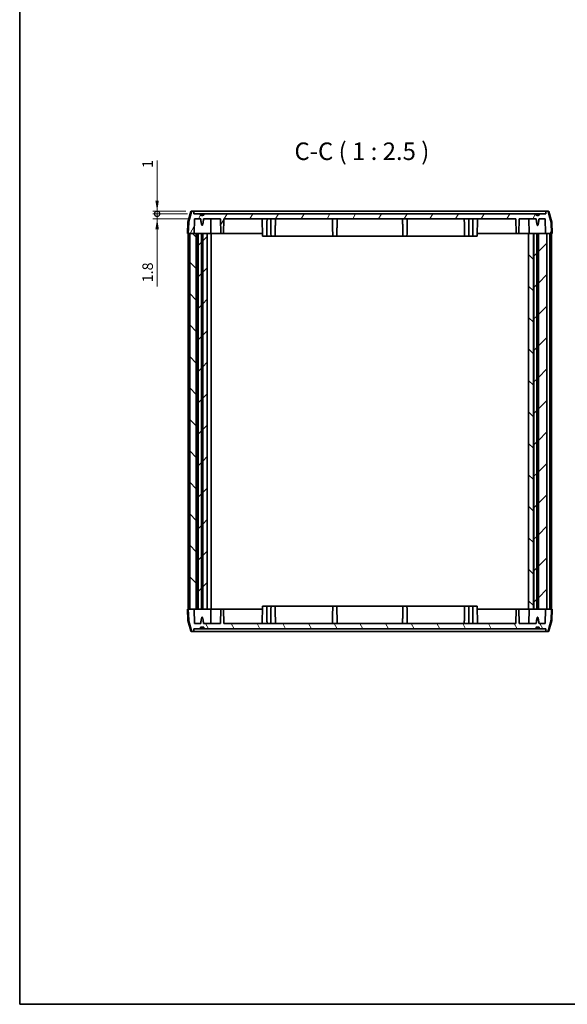
# Model space of a CAD drawing. Units: millimetres. Extents: x 0 to 3158, y 0 to 703.
# Drawn here: x 596 to 792, y 0 to 351 of the extents above; entities that cross this region are included whole.
import ezdxf

# ---------------------------------------------------------------- set-up
doc = ezdxf.new("R2010")
doc.units = ezdxf.units.MM
doc.header["$LTSCALE"] = 1.5
doc.layers.get('Defpoints').update_dxf_attribs({"lineweight": 25})
for name, color, linetype, lineweight in [('Border (ISO)', 7, 'Continuous', 35), ('Dimension (ISO)', 7, 'Continuous', 18), ('Hatch (ISO)', 1, 'Continuous', 18), ('Symbol (ISO)', 7, 'Continuous', 18), ('Visible (ISO)', 7, 'Continuous', 35)]:
    doc.layers.add(name, color=color, linetype=linetype, lineweight=lineweight)
doc.styles.add('Note Text (TK)', font='txt')
doc.dimstyles.new('Default - Method 1b (TK)', dxfattribs={"dimscale": 1.5, "dimtxt": 2.5, "dimasz": 2.5, "dimexe": 1, "dimexo": 1.5, "dimgap": 1, "dimtad": 1, "dimtoh": 1, "dimrnd": 1e-08, "dimdsep": 46, "dimtxsty": 'Note Text (TK)', "dimcen": 0.09, "dimdle": 5, "dimclrd": 100, "dimclre": 100, "dimclrt": 7, "dimadec": 1, "dimazin": 1, "dimtfac": 1, "dimtmove": 0, "dimatfit": 3, "dimfxl": 1, "dimtolj": 1, "dimlwd": -1, "dimlwe": -1, "dimarcsym": 0})

# ---------------------------------------------------------------- blocks, each defined once
blk = doc.blocks.new('図面枠 tk図枠')
at = {"layer": 'Border (ISO)'}
for p, q in [((14.5, 289), (14.5, 8)), ((14.5, 8), (405.5, 8))]:
    blk.add_line(p, q, dxfattribs=at)
blk = doc.blocks.new('_DotSmall')
at = {"color": 0, "linetype": 'ByBlock', "const_width": 0.5}
blk.add_lwpolyline([(-0.0625, 0, 1), (0.0625, 0, 1)], format="xyb", close=True, dxfattribs=at)
blk = doc.blocks.new('*D29')
at = {"layer": 'Defpoints', "color": 0}
for p in [(645.5, 282.99), (658, 282.99), (658.63, 281.99)]:
    blk.add_point(p, dxfattribs=at)
at = {"layer": 'Dimension (ISO)', "color": 100}
for p, q in [((645.5, 286.74), (645.5, 301)), ((655.75, 282.99), (644, 282.99)), ((656.38, 281.99), (644, 281.99)), ((645.5, 281.99), (645.5, 282.99)), ((645.5, 281.99), (645.5, 278.24))]:
    blk.add_line(p, q, dxfattribs=at)
blk.add_solid([(644.87, 286.74), (646.12, 286.74), (645.5, 282.99)], dxfattribs=at)
at = {"layer": 'Dimension (ISO)', "color": 100, "xscale": 3.75, "yscale": 3.75, "zscale": 3.75, "rotation": 90}
blk.add_blockref('_DotSmall', (645.5, 281.99), dxfattribs=at)
at = {"layer": 'Dimension (ISO)', "color": 7, "insert": (642.12, 298.37), "char_height": 3.75, "attachment_point": 4, "rotation": 90, "style": 'Note Text (TK)'}
blk.add_mtext('\\A1;1', dxfattribs=at)
blk = doc.blocks.new('*D30')
at = {"layer": 'Defpoints', "color": 0}
for p in [(645.5, 281.99), (658.63, 281.99), (658.8, 280.19)]:
    blk.add_point(p, dxfattribs=at)
at = {"layer": 'Dimension (ISO)', "color": 100}
for p, q in [((645.5, 281.99), (645.5, 289.49)), ((656.38, 281.99), (644, 281.99)), ((645.5, 281.99), (645.5, 280.19)), ((656.55, 280.19), (644, 280.19)), ((645.5, 276.44), (645.5, 256.05))]:
    blk.add_line(p, q, dxfattribs=at)
blk.add_solid([(644.87, 276.44), (646.12, 276.44), (645.5, 280.19)], dxfattribs=at)
at = {"layer": 'Dimension (ISO)', "color": 100, "xscale": 3.75, "yscale": 3.75, "zscale": 3.75, "rotation": 270}
blk.add_blockref('_DotSmall', (645.5, 281.99), dxfattribs=at)
at = {"layer": 'Dimension (ISO)', "color": 7, "insert": (642.12, 257.55), "char_height": 3.75, "attachment_point": 4, "rotation": 90, "style": 'Note Text (TK)'}
blk.add_mtext('\\A1;1.8', dxfattribs=at)

msp = doc.modelspace()

# ---------------------------------------------------------------- hatches: boundary and pattern name
at = {"layer": 'Hatch (ISO)'}
h = msp.add_hatch(dxfattribs=at)
h.set_pattern_fill('ANSI31', color=256, scale=63.5, angle=14.99998, style=0)
h.set_pattern_definition([(60, (560.25, -20), (-6.87408, 3.96875), [])])
edge = h.paths.add_edge_path()
edge.add_spline(control_points=[(781.7, 281.492), (781.141, 281.393), (780.582, 281.492)], knot_values=[0, 0, 0, 0.1122497, 0.1122497, 0.1122497], weights=[1, 1.016129, 1], degree=2, periodic=0)
edge.add_line((780.582, 281.492), (780.582, 281.992))
edge.add_line((780.582, 281.992), (662.1, 281.992))
edge.add_line((662.1, 281.992), (662.1, 281.492))
edge.add_spline(control_points=[(662.1, 281.492), (661.541, 281.393), (660.982, 281.492)], knot_values=[0, 0, 0, 0.1122497, 0.1122497, 0.1122497], weights=[1, 1.016129, 1], degree=2, periodic=0)
edge.add_line((660.982, 281.492), (660.982, 281.992))
edge.add_line((660.982, 281.992), (658.633, 281.992))
edge.add_line((658.633, 281.992), (658.608, 282.703))
edge.add_spline(control_points=[(658.608, 282.703), (658.607, 282.737), (658.598, 282.775), (658.571, 282.84), (658.546, 282.877), (658.493, 282.93), (658.455, 282.955), (658.385, 282.983), (658.34, 282.992), (658.302, 282.992)], knot_values=[0.0907668, 0.0907668, 0.0907668, 0.0907668, 0.1007718, 0.1007718, 0.1119231, 0.1119231, 0.123212, 0.123212, 0.1346108, 0.1346108, 0.1346108, 0.1346108], degree=3, periodic=0)
edge.add_line((658.302, 282.992), (658.084, 282.992))
edge.add_spline(control_points=[(658.084, 282.992), (658.047, 282.992), (658.002, 282.983), (657.932, 282.955), (657.894, 282.93), (657.841, 282.877), (657.816, 282.84), (657.797, 282.795), (657.793, 282.783), (657.789, 282.77)], knot_values=[0.1345746, 0.1345746, 0.1345746, 0.1345746, 0.1459615, 0.1459615, 0.1572363, 0.1572363, 0.1683818, 0.1683818, 0.1720621, 0.1720621, 0.1720621, 0.1720621], degree=3, periodic=0)
edge.add_spline(control_points=[(657.789, 282.77), (657.294, 280.955), (656.768, 279.025)], knot_values=[0, 0, 0, 0.3881277, 0.3881277, 0.3881277], weights=[1, 1.0004591, 1], degree=2, periodic=0)
edge.add_spline(control_points=[(656.768, 279.025), (656.762, 279.003), (656.759, 278.98), (656.758, 278.958)], knot_values=[0.1718621, 0.1718621, 0.1718621, 0.1718621, 0.1781919, 0.1781919, 0.1781919, 0.1781919], degree=3, periodic=0)
edge.add_line((656.758, 278.958), (656.617, 274.992))
edge.add_line((656.617, 274.992), (657.126, 274.992))
edge.add_line((657.126, 274.992), (658.705, 274.992))
edge.add_line((658.705, 274.992), (658.798, 280.192))
edge.add_line((658.798, 280.192), (661.036, 280.192))
edge.add_spline(control_points=[(661.036, 280.192), (661.541, 275.551), (662.045, 280.192)], knot_values=[0.0001184, 0.0001184, 0.0001184, 0.4782172, 0.4782172, 0.4782172], weights=[1.0000065, 1.013157, 1.0000065], degree=2, periodic=0)
edge.add_line((662.045, 280.192), (668.1, 280.192))
edge.add_line((668.1, 280.192), (668.191, 274.992))
edge.add_line((668.191, 274.992), (669.191, 274.992))
edge.add_line((669.191, 274.992), (669.281, 280.192))
edge.add_line((669.281, 280.192), (773.4, 280.192))
edge.add_line((773.4, 280.192), (773.491, 274.992))
edge.add_line((773.491, 274.992), (774.491, 274.992))
edge.add_line((774.491, 274.992), (774.581, 280.192))
edge.add_line((774.581, 280.192), (780.636, 280.192))
edge.add_spline(control_points=[(780.636, 280.192), (781.141, 275.551), (781.645, 280.192)], knot_values=[0.0001184, 0.0001184, 0.0001184, 0.4782172, 0.4782172, 0.4782172], weights=[1.0000065, 1.013157, 1.0000065], degree=2, periodic=0)
edge.add_line((781.645, 280.192), (783.884, 280.192))
edge.add_line((783.884, 280.192), (783.977, 274.992))
edge.add_line((783.977, 274.992), (784.456, 274.992))
edge.add_line((784.456, 274.992), (786.064, 274.992))
edge.add_line((786.064, 274.992), (785.923, 278.958))
edge.add_spline(control_points=[(785.923, 278.958), (785.922, 278.98), (785.919, 279.003), (785.913, 279.025)], knot_values=[0.0010311, 0.0010311, 0.0010311, 0.0010311, 0.0073609, 0.0073609, 0.0073609, 0.0073609], degree=3, periodic=0)
edge.add_spline(control_points=[(785.913, 279.025), (785.387, 280.955), (784.892, 282.77)], knot_values=[0, 0, 0, 0.3881277, 0.3881277, 0.3881277], weights=[1, 1.0004591, 1], degree=2, periodic=0)
edge.add_spline(control_points=[(784.892, 282.77), (784.889, 282.783), (784.884, 282.795), (784.865, 282.84), (784.84, 282.877), (784.787, 282.93), (784.75, 282.955), (784.68, 282.983), (784.635, 282.992), (784.597, 282.992)], knot_values=[0.0073613, 0.0073613, 0.0073613, 0.0073613, 0.0110416, 0.0110416, 0.0221872, 0.0221872, 0.033462, 0.033462, 0.0448489, 0.0448489, 0.0448489, 0.0448489], degree=3, periodic=0)
edge.add_line((784.597, 282.992), (784.379, 282.992))
edge.add_spline(control_points=[(784.379, 282.992), (784.341, 282.992), (784.296, 282.983), (784.226, 282.955), (784.189, 282.93), (784.136, 282.877), (784.111, 282.84), (784.083, 282.775), (784.075, 282.737), (784.073, 282.703)], knot_values=[0.0448605, 0.0448605, 0.0448605, 0.0448605, 0.0562593, 0.0562593, 0.0675482, 0.0675482, 0.0786995, 0.0786995, 0.0887045, 0.0887045, 0.0887045, 0.0887045], degree=3, periodic=0)
edge.add_line((784.073, 282.703), (784.048, 281.992))
edge.add_line((784.048, 281.992), (781.7, 281.992))
edge.add_line((781.7, 281.992), (781.7, 281.492))
h = msp.add_hatch(dxfattribs=at)
h.set_pattern_fill('ANSI31', color=256, scale=63.5, angle=90.00021, style=0)
h.set_pattern_definition([(135.0002, (560.25, -20), (-5.61264, -5.61268), [])])
h.paths.add_polyline_path([(661.725, 274.992), (661.356, 274.992), (661.356, 140.992), (661.725, 140.992)])
h.paths.add_polyline_path([(780.906, 274.992), (780.906, 140.992), (781.375, 140.992), (781.375, 274.992)])
h.paths.add_polyline_path([(657.126, 274.992), (657.126, 140.992), (658.705, 140.992), (659.469, 140.992), (659.469, 274.992), (658.705, 274.992)])
h.paths.add_polyline_path([(777.941, 274.992), (777.941, 140.992), (779.651, 140.992), (779.651, 274.992)])
h = msp.add_hatch(dxfattribs=at)
h.set_pattern_fill('ANSI31', color=256, scale=63.5, style=0)
h.set_pattern_definition([(45, (560.25, -20), (-5.61266, 5.61266), [])])
h.paths.add_polyline_path([(780.848, 140.992), (780.848, 274.992), (779.841, 274.992), (779.841, 140.992)])
h.paths.add_polyline_path([(661.298, 140.992), (661.298, 274.992), (660.105, 274.992), (660.105, 140.992)])
h.paths.add_polyline_path([(784.456, 274.992), (783.977, 274.992), (781.433, 274.992), (781.433, 140.992), (783.977, 140.992), (784.456, 140.992)])
h.paths.add_polyline_path([(663.365, 140.992), (663.365, 274.992), (661.783, 274.992), (661.783, 140.992)])
h = msp.add_hatch(dxfattribs=at)
h.set_pattern_fill('ANSI31', color=256, scale=63.5, angle=75.00018, style=0)
h.set_pattern_definition([(120.0002, (560.25, -20), (-6.87406, -3.96877), [])])
edge = h.paths.add_edge_path()
edge.add_spline(control_points=[(780.582, 134.492), (781.141, 134.591), (781.7, 134.492)], knot_values=[0, 0, 0, 0.1122497, 0.1122497, 0.1122497], weights=[1, 1.016129, 1], degree=2, periodic=0)
edge.add_line((781.7, 134.492), (781.7, 133.992))
edge.add_line((781.7, 133.992), (784.048, 133.992))
edge.add_line((784.048, 133.992), (784.073, 133.282))
edge.add_spline(control_points=[(784.073, 133.282), (784.075, 133.247), (784.083, 133.208), (784.111, 133.143), (784.136, 133.106), (784.19, 133.054), (784.227, 133.029), (784.297, 133.001), (784.341, 132.992), (784.379, 132.992)], knot_values=[0.0907669, 0.0907669, 0.0907669, 0.0907669, 0.1008275, 0.1008275, 0.112036, 0.112036, 0.1232692, 0.1232692, 0.1346108, 0.1346108, 0.1346108, 0.1346108], degree=3, periodic=0)
edge.add_line((784.379, 132.992), (784.597, 132.992))
edge.add_spline(control_points=[(784.597, 132.992), (784.635, 132.992), (784.68, 133.001), (784.75, 133.03), (784.787, 133.054), (784.84, 133.107), (784.865, 133.144), (784.884, 133.189), (784.889, 133.202), (784.892, 133.214)], knot_values=[0.1345746, 0.1345746, 0.1345746, 0.1345746, 0.1459615, 0.1459615, 0.1572363, 0.1572363, 0.1683818, 0.1683818, 0.1720621, 0.1720621, 0.1720621, 0.1720621], degree=3, periodic=0)
edge.add_spline(control_points=[(784.892, 133.214), (785.387, 135.029), (785.913, 136.959)], knot_values=[0, 0, 0, 0.3881277, 0.3881277, 0.3881277], weights=[1, 1.0004591, 1], degree=2, periodic=0)
edge.add_spline(control_points=[(785.913, 136.959), (785.919, 136.981), (785.922, 137.005), (785.923, 137.026)], knot_values=[0.1718621, 0.1718621, 0.1718621, 0.1718621, 0.1781919, 0.1781919, 0.1781919, 0.1781919], degree=3, periodic=0)
edge.add_line((785.923, 137.026), (786.064, 140.992))
edge.add_line((786.064, 140.992), (784.456, 140.992))
edge.add_line((784.456, 140.992), (783.977, 140.992))
edge.add_line((783.977, 140.992), (783.884, 135.792))
edge.add_line((783.884, 135.792), (781.645, 135.792))
edge.add_spline(control_points=[(781.645, 135.792), (781.141, 140.433), (780.636, 135.792)], knot_values=[0.0001184, 0.0001184, 0.0001184, 0.4782172, 0.4782172, 0.4782172], weights=[1.0000065, 1.013157, 1.0000065], degree=2, periodic=0)
edge.add_line((780.636, 135.792), (774.581, 135.792))
edge.add_line((774.581, 135.792), (774.491, 140.992))
edge.add_line((774.491, 140.992), (773.491, 140.992))
edge.add_line((773.491, 140.992), (773.4, 135.792))
edge.add_line((773.4, 135.792), (669.281, 135.792))
edge.add_line((669.281, 135.792), (669.191, 140.992))
edge.add_line((669.191, 140.992), (668.191, 140.992))
edge.add_line((668.191, 140.992), (668.1, 135.792))
edge.add_line((668.1, 135.792), (662.045, 135.792))
edge.add_spline(control_points=[(662.045, 135.792), (661.541, 140.433), (661.036, 135.792)], knot_values=[0.0001184, 0.0001184, 0.0001184, 0.4782172, 0.4782172, 0.4782172], weights=[1.0000065, 1.013157, 1.0000065], degree=2, periodic=0)
edge.add_line((661.036, 135.792), (658.798, 135.792))
edge.add_line((658.798, 135.792), (658.705, 140.992))
edge.add_line((658.705, 140.992), (657.126, 140.992))
edge.add_line((657.126, 140.992), (656.617, 140.992))
edge.add_line((656.617, 140.992), (656.758, 137.026))
edge.add_spline(control_points=[(656.758, 137.026), (656.759, 137.005), (656.762, 136.981), (656.768, 136.959)], knot_values=[0.0010311, 0.0010311, 0.0010311, 0.0010311, 0.0073609, 0.0073609, 0.0073609, 0.0073609], degree=3, periodic=0)
edge.add_spline(control_points=[(656.768, 136.959), (657.294, 135.029), (657.789, 133.214)], knot_values=[0, 0, 0, 0.3881277, 0.3881277, 0.3881277], weights=[1, 1.0004591, 1], degree=2, periodic=0)
edge.add_spline(control_points=[(657.789, 133.214), (657.793, 133.202), (657.797, 133.189), (657.816, 133.144), (657.841, 133.107), (657.894, 133.054), (657.932, 133.03), (658.002, 133.001), (658.047, 132.992), (658.084, 132.992)], knot_values=[0.0073613, 0.0073613, 0.0073613, 0.0073613, 0.0110416, 0.0110416, 0.0221872, 0.0221872, 0.033462, 0.033462, 0.0448489, 0.0448489, 0.0448489, 0.0448489], degree=3, periodic=0)
edge.add_line((658.084, 132.992), (658.302, 132.992))
edge.add_spline(control_points=[(658.302, 132.992), (658.34, 132.992), (658.385, 133.001), (658.454, 133.029), (658.492, 133.054), (658.545, 133.106), (658.571, 133.143), (658.598, 133.208), (658.607, 133.247), (658.608, 133.282)], knot_values=[0.0448605, 0.0448605, 0.0448605, 0.0448605, 0.0562022, 0.0562022, 0.0674353, 0.0674353, 0.0786438, 0.0786438, 0.0887045, 0.0887045, 0.0887045, 0.0887045], degree=3, periodic=0)
edge.add_line((658.608, 133.282), (658.633, 133.992))
edge.add_line((658.633, 133.992), (660.982, 133.992))
edge.add_line((660.982, 133.992), (660.982, 134.492))
edge.add_spline(control_points=[(660.982, 134.492), (661.541, 134.591), (662.1, 134.492)], knot_values=[0, 0, 0, 0.1122497, 0.1122497, 0.1122497], weights=[1, 1.016129, 1], degree=2, periodic=0)
edge.add_line((662.1, 134.492), (662.1, 133.992))
edge.add_line((662.1, 133.992), (780.582, 133.992))
edge.add_line((780.582, 133.992), (780.582, 134.492))

# ---------------------------------------------------------------- linework, layer by layer
at = {"layer": 'Visible (ISO)'}
for p, q in [((657.493, 282.77), (656.489, 279.025)), ((657.782, 282.992), (658.084, 282.992)), ((658.302, 282.992), (658.084, 282.992)), ((673.841, 282.992), (658.302, 282.992)), ((658.633, 281.992), (658.608, 282.703)), ((660.982, 281.992), (658.633, 281.992)), ((660.982, 281.492), (660.982, 281.992)), ((660.982, 281.992), (662.1, 281.992)), ((662.1, 281.492), (660.982, 281.492)), ((780.582, 281.992), (662.1, 281.992)), ((662.1, 281.992), (662.1, 281.492)), ((768.841, 282.992), (673.841, 282.992)), ((784.379, 282.992), (768.841, 282.992)), ((780.582, 281.492), (780.582, 281.992)), ((780.582, 281.992), (781.7, 281.992)), ((781.7, 281.492), (780.582, 281.492)), ((784.048, 281.992), (781.7, 281.992)), ((781.7, 281.992), (781.7, 281.492)), ((784.073, 282.703), (784.048, 281.992)), ((784.597, 282.992), (784.379, 282.992)), ((784.597, 282.992), (784.899, 282.992)), ((785.189, 282.77), (786.192, 279.025)), ((656.479, 278.958), (656.341, 274.992)), ((656.758, 278.958), (656.617, 274.992)), ((658.705, 274.992), (658.798, 280.192)), ((658.798, 280.192), (661.036, 280.192)), ((662.045, 280.192), (668.1, 280.192)), ((664.591, 274.992), (664.681, 280.192)), ((668.1, 280.192), (668.191, 274.992)), ((669.191, 274.992), (669.281, 280.192)), ((669.281, 280.192), (773.4, 280.192)), ((683.108, 273.992), (683, 280.192)), ((759.573, 273.992), (759.681, 280.192)), ((773.4, 280.192), (773.491, 274.992)), ((774.491, 274.992), (774.581, 280.192)), ((774.581, 280.192), (780.636, 280.192)), ((778.091, 274.992), (778, 280.192)), ((781.645, 280.192), (783.884, 280.192)), ((783.884, 280.192), (783.977, 274.992)), ((786.064, 274.992), (785.923, 278.958)), ((786.202, 278.958), (786.341, 274.992)), ((656.341, 274.992), (656.617, 274.992)), ((656.591, 274.992), (656.591, 140.992)), ((656.617, 274.992), (658.705, 274.992)), ((656.836, 274.992), (656.836, 140.992)), ((657.126, 274.992), (657.126, 140.992)), ((659.469, 274.992), (657.126, 274.992)), ((659.469, 140.992), (659.469, 274.992)), ((659.469, 274.992), (659.547, 274.992)), ((659.541, 274.992), (659.541, 140.992)), ((660.105, 274.992), (659.547, 274.992)), ((661.298, 274.992), (660.105, 274.992)), ((660.105, 274.992), (660.105, 140.992)), ((661.298, 140.992), (661.298, 274.992)), ((661.298, 274.992), (661.331, 274.992)), ((661.331, 274.992), (661.356, 274.992)), ((661.725, 274.992), (661.356, 274.992)), ((661.356, 274.992), (661.356, 140.992)), ((661.725, 140.992), (661.725, 274.992)), ((661.725, 274.992), (661.75, 274.992)), ((661.75, 274.992), (661.783, 274.992)), ((663.365, 274.992), (661.783, 274.992)), ((661.783, 274.992), (661.783, 140.992)), ((663.365, 140.992), (663.365, 274.992)), ((664.741, 274.992), (663.365, 274.992)), ((664.741, 274.992), (664.741, 140.992)), ((668.191, 274.992), (664.741, 274.992)), ((668.191, 274.992), (669.191, 274.992)), ((673.841, 274.992), (669.191, 274.992)), ((683.091, 274.992), (673.841, 274.992)), ((684.573, 273.992), (683.108, 273.992)), ((684.573, 273.992), (684.591, 274.992)), ((684.573, 273.992), (686.108, 273.992)), ((686.108, 273.992), (686.091, 274.992)), ((687.573, 273.992), (686.108, 273.992)), ((687.573, 273.992), (687.591, 274.992)), ((687.573, 273.992), (708.108, 273.992)), ((708.108, 273.992), (708.091, 274.992)), ((709.573, 273.992), (708.108, 273.992)), ((709.573, 273.992), (709.591, 274.992)), ((709.573, 273.992), (733.108, 273.992)), ((733.108, 273.992), (733.091, 274.992)), ((734.573, 273.992), (733.108, 273.992)), ((734.573, 273.992), (734.591, 274.992)), ((734.573, 273.992), (755.108, 273.992)), ((755.108, 273.992), (755.091, 274.992)), ((756.573, 273.992), (755.108, 273.992)), ((756.573, 273.992), (756.591, 274.992)), ((756.573, 273.992), (758.108, 273.992)), ((758.108, 273.992), (758.091, 274.992)), ((759.573, 273.992), (758.108, 273.992)), ((768.841, 274.992), (759.591, 274.992)), ((773.491, 274.992), (768.841, 274.992)), ((773.491, 274.992), (774.491, 274.992)), ((777.941, 274.992), (774.491, 274.992)), ((777.941, 274.992), (777.941, 140.992)), ((779.651, 274.992), (777.941, 274.992)), ((779.841, 274.992), (779.651, 274.992)), ((779.651, 140.992), (779.651, 274.992)), ((780.848, 274.992), (779.841, 274.992)), ((779.841, 274.992), (779.841, 140.992)), ((780.848, 140.992), (780.848, 274.992)), ((780.848, 274.992), (780.884, 274.992)), ((780.884, 274.992), (780.906, 274.992)), ((780.906, 274.992), (780.906, 140.992)), ((781.375, 274.992), (780.906, 274.992)), ((781.375, 140.992), (781.375, 274.992)), ((781.375, 274.992), (781.398, 274.992)), ((781.398, 274.992), (781.433, 274.992)), ((784.456, 274.992), (781.433, 274.992)), ((781.433, 274.992), (781.433, 140.992)), ((783.977, 274.992), (786.064, 274.992)), ((784.456, 274.992), (784.456, 140.992)), ((784.456, 274.992), (785.556, 274.992)), ((785.556, 274.992), (785.556, 140.992)), ((785.845, 274.992), (785.845, 140.992)), ((786.064, 274.992), (786.341, 274.992)), ((786.091, 274.992), (786.091, 140.992)), ((656.617, 140.992), (656.341, 140.992)), ((656.479, 137.026), (656.341, 140.992)), ((658.705, 140.992), (656.617, 140.992)), ((656.617, 140.992), (656.758, 137.026)), ((657.126, 140.992), (659.469, 140.992)), ((658.798, 135.792), (658.705, 140.992)), ((659.547, 140.992), (659.469, 140.992)), ((660.105, 140.992), (659.547, 140.992)), ((660.105, 140.992), (661.298, 140.992)), ((661.298, 140.992), (661.331, 140.992)), ((661.356, 140.992), (661.331, 140.992)), ((661.356, 140.992), (661.725, 140.992)), ((661.75, 140.992), (661.725, 140.992)), ((661.75, 140.992), (661.783, 140.992)), ((661.783, 140.992), (663.365, 140.992)), ((664.741, 140.992), (663.365, 140.992)), ((664.591, 140.992), (664.681, 135.792)), ((664.741, 140.992), (668.191, 140.992)), ((668.191, 140.992), (668.1, 135.792)), ((669.191, 140.992), (668.191, 140.992)), ((669.281, 135.792), (669.191, 140.992)), ((669.191, 140.992), (673.841, 140.992)), ((673.841, 140.992), (683.091, 140.992)), ((683.108, 141.992), (683, 135.792)), ((683.108, 141.992), (684.573, 141.992)), ((686.108, 141.992), (684.573, 141.992)), ((684.573, 141.992), (684.591, 140.992)), ((686.108, 141.992), (686.091, 140.992)), ((686.108, 141.992), (687.573, 141.992)), ((708.108, 141.992), (687.573, 141.992)), ((687.573, 141.992), (687.591, 140.992)), ((708.108, 141.992), (708.091, 140.992)), ((708.108, 141.992), (709.573, 141.992)), ((733.108, 141.992), (709.573, 141.992)), ((709.573, 141.992), (709.591, 140.992)), ((733.108, 141.992), (733.091, 140.992)), ((733.108, 141.992), (734.573, 141.992)), ((755.108, 141.992), (734.573, 141.992)), ((734.573, 141.992), (734.591, 140.992)), ((755.108, 141.992), (755.091, 140.992)), ((755.108, 141.992), (756.573, 141.992)), ((758.108, 141.992), (756.573, 141.992)), ((756.573, 141.992), (756.591, 140.992)), ((758.108, 141.992), (758.091, 140.992)), ((758.108, 141.992), (759.573, 141.992)), ((759.573, 141.992), (759.681, 135.792)), ((759.591, 140.992), (768.841, 140.992)), ((768.841, 140.992), (773.491, 140.992)), ((773.491, 140.992), (773.4, 135.792)), ((774.491, 140.992), (773.491, 140.992)), ((774.581, 135.792), (774.491, 140.992)), ((774.491, 140.992), (777.941, 140.992)), ((777.941, 140.992), (779.651, 140.992)), ((778.091, 140.992), (778, 135.792)), ((779.841, 140.992), (779.651, 140.992)), ((779.841, 140.992), (780.848, 140.992)), ((780.848, 140.992), (780.884, 140.992)), ((780.906, 140.992), (780.884, 140.992)), ((780.906, 140.992), (781.375, 140.992)), ((781.398, 140.992), (781.375, 140.992)), ((781.398, 140.992), (781.433, 140.992)), ((781.433, 140.992), (784.456, 140.992)), ((783.977, 140.992), (783.884, 135.792)), ((786.064, 140.992), (783.977, 140.992)), ((784.456, 140.992), (785.556, 140.992)), ((785.923, 137.026), (786.064, 140.992)), ((786.341, 140.992), (786.064, 140.992)), ((786.202, 137.026), (786.341, 140.992)), ((657.493, 133.214), (656.489, 136.959)), ((658.608, 133.282), (658.633, 133.992)), ((658.633, 133.992), (660.982, 133.992)), ((661.036, 135.792), (658.798, 135.792)), ((660.982, 133.992), (660.982, 134.492)), ((660.982, 134.492), (662.1, 134.492)), ((662.1, 133.992), (660.982, 133.992)), ((668.1, 135.792), (662.045, 135.792)), ((662.1, 134.492), (662.1, 133.992)), ((662.1, 133.992), (780.582, 133.992)), ((773.4, 135.792), (669.281, 135.792)), ((780.636, 135.792), (774.581, 135.792)), ((780.582, 133.992), (780.582, 134.492)), ((780.582, 134.492), (781.7, 134.492)), ((781.7, 133.992), (780.582, 133.992)), ((783.884, 135.792), (781.645, 135.792)), ((781.7, 134.492), (781.7, 133.992)), ((781.7, 133.992), (784.048, 133.992)), ((784.048, 133.992), (784.073, 133.282)), ((785.189, 133.214), (786.192, 136.959)), ((658.084, 132.992), (657.782, 132.992)), ((658.084, 132.992), (658.302, 132.992)), ((658.302, 132.992), (673.841, 132.992)), ((673.841, 132.992), (768.841, 132.992)), ((768.841, 132.992), (784.379, 132.992)), ((784.379, 132.992), (784.597, 132.992)), ((784.899, 132.992), (784.597, 132.992))]:
    msp.add_line(p, q, dxfattribs=at)
for centre, start, end in [((657.782, 282.692), 90, 165), ((784.899, 282.692), 15, 90), ((656.779, 278.947), 165, 178), ((785.902, 278.947), 2, 15), ((656.779, 137.037), 182, 195), ((785.902, 137.037), 345, 358), ((657.782, 133.292), 195, 270), ((784.899, 133.292), 270, 345)]:
    msp.add_arc(centre, 0.3, start, end, dxfattribs=at)
for points, weights in [([(657.789, 282.77), (657.294, 280.955), (656.768, 279.025)], [1, 1.00045910451, 1]), ([(662.1, 281.492), (661.541, 281.393), (660.982, 281.492)], [1, 1.01612903225, 1]), ([(781.7, 281.492), (781.141, 281.393), (780.582, 281.492)], [1, 1.01612903226, 1]), ([(785.913, 279.025), (785.387, 280.955), (784.892, 282.77)], [1, 1.00045910445, 1]), ([(661.036, 280.192), (661.541, 275.551), (662.045, 280.192)], [1.00000651464, 1.01315703179, 1.00000651464]), ([(780.636, 280.192), (781.141, 275.551), (781.645, 280.192)], [1.00000651464, 1.0131570318, 1.00000651464]), ([(662.045, 135.792), (661.541, 140.433), (661.036, 135.792)], [1.00000651464, 1.01315703179, 1.00000651464]), ([(781.645, 135.792), (781.141, 140.433), (780.636, 135.792)], [1.00000651464, 1.0131570318, 1.00000651464]), ([(656.768, 136.959), (657.294, 135.029), (657.789, 133.214)], [1, 1.00045910449, 1]), ([(660.982, 134.492), (661.541, 134.591), (662.1, 134.492)], [1, 1.01612903225, 1]), ([(780.582, 134.492), (781.141, 134.591), (781.7, 134.492)], [1, 1.01612903226, 1]), ([(784.892, 133.214), (785.387, 135.029), (785.913, 136.959)], [1, 1.0004591044, 1])]:
    msp.add_rational_spline(points, weights, degree=2, dxfattribs=at)
for points, knots in [([(658.084, 282.992), (658.047, 282.992), (658.002, 282.983), (657.932, 282.955), (657.894, 282.93), (657.841, 282.877), (657.816, 282.84), (657.797, 282.795), (657.793, 282.783), (657.789, 282.77)], [0.134574593, 0.134574593, 0.134574593, 0.134574593, 0.145961488, 0.145961488, 0.157236265, 0.157236265, 0.168381813, 0.168381813, 0.17206211, 0.17206211, 0.17206211, 0.17206211]), ([(658.608, 282.703), (658.607, 282.737), (658.598, 282.775), (658.571, 282.84), (658.546, 282.877), (658.493, 282.93), (658.455, 282.955), (658.385, 282.983), (658.34, 282.992), (658.302, 282.992)], [0.090766787, 0.090766787, 0.090766787, 0.090766787, 0.100771797, 0.100771797, 0.111923123, 0.111923123, 0.123211983, 0.123211983, 0.134610796, 0.134610796, 0.134610796, 0.134610796]), ([(784.379, 282.992), (784.341, 282.992), (784.296, 282.983), (784.226, 282.955), (784.189, 282.93), (784.136, 282.877), (784.111, 282.84), (784.083, 282.775), (784.075, 282.737), (784.073, 282.703)], [0.044860525, 0.044860525, 0.044860525, 0.044860525, 0.056259338, 0.056259338, 0.067548197, 0.067548197, 0.078699523, 0.078699523, 0.088704533, 0.088704533, 0.088704533, 0.088704533]), ([(784.892, 282.77), (784.889, 282.783), (784.884, 282.795), (784.865, 282.84), (784.84, 282.877), (784.787, 282.93), (784.75, 282.955), (784.68, 282.983), (784.635, 282.992), (784.597, 282.992)], [0.00736134, 0.00736134, 0.00736134, 0.00736134, 0.011041638, 0.011041638, 0.022187186, 0.022187186, 0.033461963, 0.033461963, 0.044848858, 0.044848858, 0.044848858, 0.044848858]), ([(657.789, 133.214), (657.793, 133.202), (657.797, 133.189), (657.816, 133.144), (657.841, 133.107), (657.894, 133.054), (657.932, 133.03), (658.002, 133.001), (658.047, 132.992), (658.084, 132.992)], [0.00736134, 0.00736134, 0.00736134, 0.00736134, 0.011041638, 0.011041638, 0.022187186, 0.022187186, 0.033461963, 0.033461963, 0.044848858, 0.044848858, 0.044848858, 0.044848858]), ([(658.302, 132.992), (658.34, 132.992), (658.385, 133.001), (658.454, 133.029), (658.492, 133.054), (658.545, 133.106), (658.571, 133.143), (658.598, 133.208), (658.607, 133.247), (658.608, 133.282)], [0.044860525, 0.044860525, 0.044860525, 0.044860525, 0.056202163, 0.056202163, 0.067435314, 0.067435314, 0.078643848, 0.078643848, 0.088704468, 0.088704468, 0.088704468, 0.088704468]), ([(784.073, 133.282), (784.075, 133.247), (784.083, 133.208), (784.111, 133.143), (784.136, 133.106), (784.19, 133.054), (784.227, 133.029), (784.297, 133.001), (784.341, 132.992), (784.379, 132.992)], [0.09076688, 0.09076688, 0.09076688, 0.09076688, 0.100827501, 0.100827501, 0.112036035, 0.112036035, 0.123269186, 0.123269186, 0.134610824, 0.134610824, 0.134610824, 0.134610824]), ([(784.597, 132.992), (784.635, 132.992), (784.68, 133.001), (784.75, 133.03), (784.787, 133.054), (784.84, 133.107), (784.865, 133.144), (784.884, 133.189), (784.889, 133.202), (784.892, 133.214)], [0.13457462, 0.13457462, 0.13457462, 0.13457462, 0.145961515, 0.145961515, 0.157236291, 0.157236291, 0.168381839, 0.168381839, 0.172062137, 0.172062137, 0.172062137, 0.172062137])]:
    msp.add_open_spline(points, degree=3, knots=knots, dxfattribs=at)
for points, degree in [([(656.768, 279.025), (656.762, 279.003), (656.759, 278.98), (656.758, 278.958)], 3), ([(684.591, 274.992), (684.634, 277.451), (684.677, 280.192)], 2), ([(686.091, 274.992), (686.048, 277.451), (686.005, 280.192)], 2), ([(687.591, 274.992), (687.634, 277.451), (687.677, 280.192)], 2), ([(708.091, 274.992), (708.048, 277.451), (708.005, 280.192)], 2), ([(709.591, 274.992), (709.634, 277.451), (709.677, 280.192)], 2), ([(733.091, 274.992), (733.048, 277.451), (733.005, 280.192)], 2), ([(734.591, 274.992), (734.634, 277.451), (734.677, 280.192)], 2), ([(755.091, 274.992), (755.048, 277.451), (755.005, 280.192)], 2), ([(756.591, 274.992), (756.634, 277.451), (756.677, 280.192)], 2), ([(758.091, 274.992), (758.048, 277.451), (758.005, 280.192)], 2), ([(785.923, 278.958), (785.922, 278.98), (785.919, 279.003), (785.913, 279.025)], 3), ([(684.591, 140.992), (684.634, 138.533), (684.677, 135.792)], 2), ([(686.091, 140.992), (686.048, 138.533), (686.005, 135.792)], 2), ([(687.591, 140.992), (687.634, 138.533), (687.677, 135.792)], 2), ([(708.091, 140.992), (708.048, 138.533), (708.005, 135.792)], 2), ([(709.591, 140.992), (709.634, 138.533), (709.677, 135.792)], 2), ([(733.091, 140.992), (733.048, 138.533), (733.005, 135.792)], 2), ([(734.591, 140.992), (734.634, 138.533), (734.677, 135.792)], 2), ([(755.091, 140.992), (755.048, 138.533), (755.005, 135.792)], 2), ([(756.591, 140.992), (756.634, 138.533), (756.677, 135.792)], 2), ([(758.091, 140.992), (758.048, 138.533), (758.005, 135.792)], 2), ([(656.758, 137.026), (656.759, 137.005), (656.762, 136.981), (656.768, 136.959)], 3), ([(785.913, 136.959), (785.919, 136.981), (785.922, 137.005), (785.923, 137.026)], 3)]:
    msp.add_open_spline(points, degree=degree, dxfattribs=at)

# ---------------------------------------------------------------- block references
at = {"xscale": 2.5, "yscale": 2.5, "zscale": 2.5}
msp.add_blockref('図面枠 tk図枠', (560.25, -20), dxfattribs=at)

# ---------------------------------------------------------------- texts
at = {"layer": 'Symbol (ISO)', "color": 7, "insert": (694.452, 299.243), "char_height": 6.25, "attachment_point": 7, "style": 'Note Text (TK)'}
msp.add_mtext('C-C ( 1 : 2.5 )', dxfattribs=at)

# ---------------------------------------------------------------- dimensions: what is measured, and where the dimension line sits
at = {"layer": 'Dimension (ISO)', "color": 100}
for base, p1, p2, override, picture, middle in [((645.496, 282.992), (658.633, 281.992), (657.996, 282.992), {"dimtoh": 0, "dimdec": 2, "dimblk1": 'DotSmall', "dimsah": 1, "dimdle": 0, "dimtp": 0, "dimtm": 0, "dimtdec": 2, "dimtofl": 1, "dimatfit": 1}, '*D29', (645.496, 298.933)), ((645.496, 281.992), (658.798, 280.192), (658.633, 281.992), {"dimtoh": 0, "dimdec": 2, "dimblk2": 'DotSmall', "dimsah": 1, "dimdle": 0, "dimtp": 0, "dimtm": 0, "dimtdec": 2, "dimtofl": 1, "dimatfit": 1}, '*D30', (645.496, 260.416))]:
    dim = msp.add_linear_dim(base=base, p1=p1, p2=p2, angle=90, dimstyle='Default - Method 1b (TK)', override=override, dxfattribs=at)
    dim.commit()
    dim.dimension.update_dxf_attribs({"geometry": picture, "text_midpoint": middle, "dimtype": 160})

doc.saveas('drawing.dxf')
